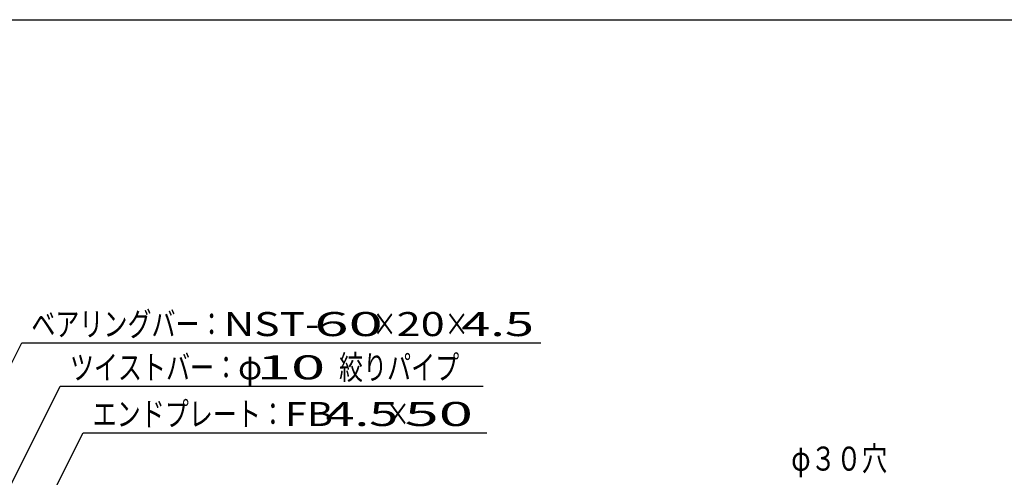
# Model space of a CAD drawing. Units: millimetres. Extents: x -182 to 173, y -128 to 105.
# Drawn here: x -112 to -10, y 58 to 105 of the extents above; entities that cross this region are included whole.
import ezdxf
from ezdxf.enums import TextEntityAlignment as Align

# ---------------------------------------------------------------- set-up
doc = ezdxf.new("R2010")
doc.units = ezdxf.units.MM
doc.header["$LTSCALE"] = 0.25
doc.layers.add('22', color=7, linetype='Continuous')
doc.styles.add('dcStyle0', font='txt.shx', dxfattribs={"width": 0.833333, "bigfont": 'bigfont'})

msp = doc.modelspace()

# ---------------------------------------------------------------- linework, layer by layer
at = {"color": 150, "linetype": 'Continuous', "lineweight": 25}
msp.add_line((-172.9, 105.35), (173.1, 105.35), dxfattribs=at)
at = {"layer": '22', "color": 4, "linetype": 'Continuous', "lineweight": 25}
for p, q in [((-132.8, 30.7), (-112.27, 71.75)), ((-112.27, 71.75), (-58.27, 71.75)), ((-124.03, 35.7), (-108.26, 67.25)), ((-108.26, 67.25), (-64.26, 67.25)), ((-115.67, 42.85), (-105.89, 62.4)), ((-105.89, 62.4), (-63.89, 62.4))]:
    msp.add_line(p, q, dxfattribs=at)

# ---------------------------------------------------------------- texts
at = {"layer": '22', "color": 2, "style": 'dcStyle0'}
for s, width, p, p2 in [('ベアリングバー：', 0.833333, (-111.27, 72.45), (-91.27, 72.45)), ('×', 0.833333, (-75.77, 72.45), (-73.27, 72.45)), ('×', 0.833333, (-68.27, 72.45), (-65.77, 72.45)), (' 4.5 ', 0.8, (-67.77, 72.45), (-57.77, 72.45)), ('ツイストバー：', 0.833333, (-107.26, 67.95), (-89.76, 67.95)), ('絞りパイプ', 0.833333, (-79.26, 67.95), (-66.76, 67.95)), ('φ', 0.833333, (-89.76, 67.95), (-87.26, 67.95)), ('エンドプレート：', 0.833333, (-104.89, 63.1), (-84.89, 63.1)), (' 4.5 ', 0.8, (-81.89, 63.1), (-71.89, 63.1)), ('×', 0.833333, (-74.39, 63.1), (-71.89, 63.1)), ('φ３０穴', 0.833333, (-32.23, 58.46), (-22.23, 58.46))]:
    msp.add_text(s, height=2.5, dxfattribs=dict(at, width=width)).set_placement(p, p2, align=Align.FIT)
for s, p, p2 in [('NST-', (-91.27, 72.45), (-81.27, 72.45)), (' 60 ', (-83.27, 72.45), (-73.27, 72.45)), ('20', (-73.27, 72.45), (-68.27, 72.45)), (' 10 ', (-89.26, 67.95), (-79.26, 67.95)), ('FB', (-84.89, 63.1), (-79.89, 63.1)), (' 50 ', (-73.89, 63.1), (-63.89, 63.1))]:
    msp.add_text(s, height=2.5, dxfattribs=at).set_placement(p, p2, align=Align.FIT)

doc.saveas('drawing.dxf')
